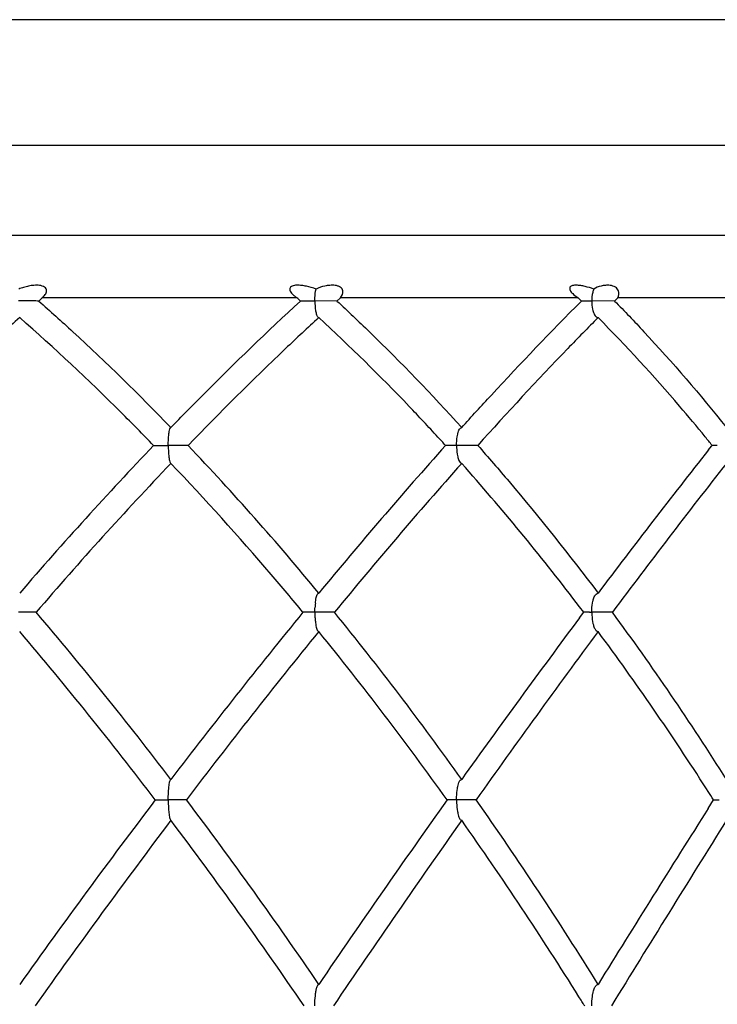
# Model space of a CAD drawing. Units: millimetres. Extents: x 2645 to 6679, y 4272 to 5616.
# Drawn here: x 2846 to 2852, y 5179 to 5187 of the extents above; entities that cross this region are included whole.
import ezdxf

# ---------------------------------------------------------------- set-up
doc = ezdxf.new("R2010")
doc.units = ezdxf.units.MM

msp = doc.modelspace()

# ---------------------------------------------------------------- linework, layer by layer
for p, q in [((2867.966, 5186.8007), (2802.84, 5186.8007)), ((2803.6976, 5185.8007), (2867.9661, 5185.8007)), ((2833.816, 5185.0858), (2856.116, 5185.0858)), ((2848.3919, 5184.5858), (2846.3653, 5184.5858)), ((2848.4202, 5184.5604), (2848.4842, 5184.5607)), ((2848.4842, 5184.5607), (2848.5171, 5184.5608)), ((2848.5171, 5184.5608), (2848.5352, 5184.5608)), ((2848.711, 5184.5603), (2848.5352, 5184.5608)), ((2848.7393, 5184.5858), (2848.711, 5184.5603)), ((2850.6321, 5184.5858), (2848.7393, 5184.5858)), ((2850.6452, 5184.5731), (2850.6321, 5184.5858)), ((2850.6582, 5184.5603), (2850.6452, 5184.5731)), ((2850.6579, 5184.5605), (2850.7247, 5184.5608)), ((2850.7247, 5184.5608), (2850.741, 5184.5608)), ((2850.9228, 5184.5603), (2850.741, 5184.5608)), ((2850.9485, 5184.5858), (2850.9228, 5184.5603)), ((2852.6247, 5184.5858), (2850.9485, 5184.5858)), ((2846.1832, 5184.4287), (2846.1838, 5184.4282)), ((2847.3855, 5183.5509), (2847.3882, 5183.5529)), ((2847.2495, 5183.4102), (2847.2507, 5183.4102)), ((2847.2507, 5183.4102), (2847.3674, 5183.4105)), ((2847.5251, 5183.4102), (2847.3674, 5183.4105)), ((2849.8322, 5183.4102), (2849.6638, 5183.4105)), ((2851.6718, 5183.375), (2851.6945, 5183.4035)), ((2851.6945, 5183.4035), (2851.6998, 5183.4102)), ((2847.3854, 5183.2695), (2847.3882, 5183.2675)), ((2850.6435, 5182.1243), (2850.617, 5182.1591)), ((2850.6763, 5182.0811), (2850.6435, 5182.1243)), ((2846.315, 5182.0811), (2846.1733, 5182.0813)), ((2848.6914, 5182.0811), (2848.5352, 5182.0813)), ((2850.6429, 5182.0365), (2850.6763, 5182.0811)), ((2850.7218, 5182.0813), (2850.741, 5182.0813)), ((2850.905, 5182.0811), (2850.741, 5182.0813)), ((2849.6875, 5180.7358), (2849.691, 5180.7411)), ((2851.6681, 5180.6547), (2851.6543, 5180.6763)), ((2847.2627, 5180.5877), (2847.2634, 5180.5877)), ((2847.2634, 5180.5877), (2847.3674, 5180.5878)), ((2847.5119, 5180.5877), (2847.3674, 5180.5878)), ((2849.8199, 5180.5877), (2849.6638, 5180.5878)), ((2851.6679, 5180.5195), (2851.7109, 5180.5877)), ((2851.7107, 5180.5878), (2851.7377, 5180.5878)), ((2851.7377, 5180.5878), (2851.7549, 5180.5878))]:
    msp.add_line(p, q)
for centre, radius, start, end in [((2851.0018, 5184.5681), 0.2609, 166.68007, 181.59005), ((2850.9917, 5184.5704), 0.2505, 163.27695, 166.6766), ((2850.9697, 5184.5771), 0.2275, 159.82919, 163.29686), ((2858.4703, 5170.4611), 18.6021, 130.59704, 130.71754), ((2838.8237, 5173.837), 14.3905, 48.17312, 48.32554), ((2836.728, 5171.7247), 17.3673, 42.28665, 42.5859), ((2840.369, 5174.2534), 14.5683, 39.11316, 39.28938), ((2840.3109, 5174.2062), 14.6431, 38.94358, 39.11317), ((2870.7455, 5161.0212), 32.454, 136.38025, 139.18426), ((2831.2947, 5167.9969), 22.383, 39.49958, 43.52091), ((2879.7154, 5156.5058), 40.4008, 138.24572, 140.4445), ((2849.6482, 5170.5738), 12.8367, 89.93046, 90.32361), ((2896.86, 5147.5782), 57.6487, 141.614731, 143.047319), ((2851.7421, 5173.7781), 9.6324, 90.00786, 90.25275), ((2870.2113, 5161.544), 31.5088, 136.41396, 139.3232), ((2878.9235, 5157.2911), 39.0963, 138.3622, 140.6486), ((2835.1961, 5170.3932), 19.3969, 37.34293, 41.5848), ((2895.6131, 5148.7782), 55.7485, 141.78177, 143.31766), ((2849.2444, 5182.0765), 0.7097, 173.8414, 176.70988), ((2822.1131, 5161.4644), 31.7928, 37.34537, 40.42643), ((2888.2795, 5149.5018), 51.4643, 140.72477, 142.61333), ((2848.5174, 5161.889), 20.1923, 89.94966, 90.22064), ((2849.2169, 5182.0831), 0.6821, 183.37374, 186.34367), ((2828.1745, 5165.4099), 26.4362, 35.47071, 39.09589), ((2911.7427, 5136.466), 76.2224, 143.283047, 144.47975), ((2850.7231, 5167.8629), 14.2184, 90.00544, 90.19109), ((2833.104, 5168.9491), 22.1207, 32.24214, 36.41655), ((2821.0585, 5160.5676), 32.9779, 37.37839, 40.3696), ((2887.794, 5149.988), 50.5865, 140.84709, 142.77845), ((2827.3437, 5164.6768), 27.3494, 35.5747, 39.10673), ((2911.1867, 5137.1432), 75.1884, 143.442293, 144.703523), ((2832.501, 5168.3897), 22.7554, 32.67978, 36.5088), ((2831.4019, 5167.6752), 24.0663, 32.44829, 32.6377), ((2897.2602, 5142.6963), 62.7324, 142.841931, 144.507809), ((2817.8797, 5158.2172), 37.1282, 34.2595, 37.05057), ((2927.3956, 5125.3575), 95.4165, 144.631511, 145.706492), ((2849.6506, 5154.2816), 26.3062, 89.97122, 90.13611), ((2824.9089, 5163.0691), 30.4542, 31.80248, 35.11669), ((3061.8629, 5048.0162), 248.4735, 147.773387, 148.154556), ((2897.1849, 5142.8289), 62.395, 142.947826, 144.630214), ((2816.6629, 5157.2543), 38.4825, 34.31096, 37.02016), ((2928.0129, 5125.2016), 95.8216, 144.808605, 145.883105), ((2824.0482, 5162.3552), 31.3806, 32.07564, 35.15641), ((3077.8603, 5039.2287), 266.5207, 148.009814, 148.383729), ((2822.7713, 5161.5458), 32.8925, 31.93866, 32.08906)]:
    msp.add_arc(centre, radius, start, end)
for points, knots in [([(2846.3653, 5184.5858), (2846.3734, 5184.5936), (2846.3878, 5184.6096), (2846.3999, 5184.6357), (2846.3955, 5184.6582), (2846.3821, 5184.6722), (2846.3629, 5184.6805), (2846.3343, 5184.6866), (2846.2977, 5184.6859), (2846.2553, 5184.6799), (2846.2149, 5184.6696), (2846.189, 5184.6606), (2846.1765, 5184.6556)], [0, 0, 0, 0, 0.10801, 0.208548, 0.260694, 0.318708, 0.387269, 0.458632, 0.599319, 0.736553, 0.870056, 1, 1, 1, 1]), ([(2848.5445, 5184.6556), (2848.5195, 5184.6644), (2848.4813, 5184.6756), (2848.4296, 5184.6844), (2848.3974, 5184.6866), (2848.3723, 5184.6845), (2848.3554, 5184.6807), (2848.3411, 5184.6731), (2848.332, 5184.6544), (2848.3426, 5184.6274), (2848.3583, 5184.6132), (2848.367, 5184.6054)], [0, 0, 0, 0, 0.276888, 0.414068, 0.547699, 0.61336, 0.67576, 0.729053, 0.776593, 0.878363, 1, 1, 1, 1]), ([(2848.5352, 5184.5608), (2848.5349, 5184.5692), (2848.5351, 5184.601), (2848.5395, 5184.6327), (2848.5445, 5184.6556)], [0, 0, 0, 0, 0.264102, 1, 1, 1, 1]), ([(2848.7393, 5184.5858), (2848.7514, 5184.6011), (2848.7653, 5184.6279), (2848.7527, 5184.6584), (2848.7377, 5184.6719), (2848.7178, 5184.6804), (2848.6895, 5184.6865), (2848.6545, 5184.686), (2848.6032, 5184.6782), (2848.567, 5184.6658), (2848.5445, 5184.6556)], [0, 0, 0, 0, 0.197814, 0.25603, 0.322581, 0.398079, 0.473343, 0.615257, 0.74944, 1, 1, 1, 1]), ([(2850.7561, 5184.6556), (2850.7335, 5184.6637), (2850.6992, 5184.6742), (2850.6533, 5184.6832), (2850.6198, 5184.6865), (2850.5908, 5184.6855), (2850.5661, 5184.6755), (2850.5639, 5184.6574), (2850.57, 5184.6388), (2850.5808, 5184.6271), (2850.5887, 5184.6196)], [0, 0, 0, 0, 0.282858, 0.420107, 0.551385, 0.674418, 0.772506, 0.818992, 0.873048, 1, 1, 1, 1]), ([(2850.9485, 5184.5858), (2850.9567, 5184.6024), (2850.963, 5184.6386), (2850.9288, 5184.6747), (2850.8893, 5184.6862), (2850.8502, 5184.6861), (2850.8053, 5184.6783), (2850.7745, 5184.6659), (2850.7561, 5184.6556)], [0, 0, 0, 0, 0.202236, 0.344017, 0.502845, 0.642121, 0.769197, 1, 1, 1, 1]), ([(2846.3356, 5184.5603), (2846.3281, 5184.5603), (2846.274, 5184.5607), (2846.2199, 5184.5608), (2846.1733, 5184.5608)], [0, 0, 0, 0, 0.138438, 1, 1, 1, 1]), ([(2846.3356, 5184.5603), (2846.4268, 5184.4797), (2846.7875, 5184.1543), (2847.1349, 5183.8143), (2847.3882, 5183.5529)], [0, 0, 0, 0, 0.250648, 1, 1, 1, 1]), ([(2847.3882, 5183.5529), (2847.4723, 5183.6397), (2847.8091, 5183.9828), (2848.1553, 5184.3168), (2848.4205, 5184.5603)], [0, 0, 0, 0, 0.251303, 1, 1, 1, 1]), ([(2848.5352, 5184.5608), (2848.5342, 5184.5349), (2848.5378, 5184.4976), (2848.5464, 5184.4544), (2848.5543, 5184.4367), (2848.5598, 5184.4316)], [0, 0, 0, 0, 0.584738, 0.830463, 1, 1, 1, 1]), ([(2848.711, 5184.5603), (2848.798, 5184.4798), (2849.1402, 5184.1551), (2849.4675, 5183.8148), (2849.7045, 5183.5529)], [0, 0, 0, 0, 0.251222, 1, 1, 1, 1]), ([(2849.7045, 5183.5529), (2849.7829, 5183.6395), (2850.095, 5183.9808), (2850.4145, 5184.3153), (2850.6582, 5184.5603)], [0, 0, 0, 0, 0.252674, 1, 1, 1, 1]), ([(2850.9228, 5184.5603), (2851.0017, 5184.4798), (2851.3111, 5184.1553), (2851.6038, 5183.8148), (2851.8137, 5183.5529)], [0, 0, 0, 0, 0.251356, 1, 1, 1, 1]), ([(2850.7526, 5184.4758), (2850.7538, 5184.4719), (2850.7585, 5184.4581), (2850.7657, 5184.4446), (2850.7733, 5184.4373)], [0, 0, 0, 0, 0.28122, 1, 1, 1, 1]), ([(2846.1838, 5184.4282), (2846.0911, 5184.3468), (2845.7231, 5184.0169), (2845.3671, 5183.6737), (2845.1062, 5183.4102)], [0, 0, 0, 0, 0.24969, 1, 1, 1, 1]), ([(2847.2509, 5183.4102), (2847.1655, 5183.4982), (2846.8198, 5183.8478), (2846.4609, 5184.1845), (2846.1838, 5184.4282)], [0, 0, 0, 0, 0.249396, 1, 1, 1, 1]), ([(2848.5661, 5184.4282), (2848.4773, 5184.3466), (2848.1227, 5184.0151), (2847.7786, 5183.6725), (2847.5251, 5183.4102)], [0, 0, 0, 0, 0.248472, 1, 1, 1, 1]), ([(2849.5149, 5183.4771), (2849.4394, 5183.5592), (2849.1332, 5183.886), (2848.8137, 5184.2006), (2848.5661, 5184.4282)], [0, 0, 0, 0, 0.248931, 1, 1, 1, 1]), ([(2850.791, 5184.4282), (2850.71, 5184.3464), (2850.3842, 5184.0129), (2850.067, 5183.6711), (2849.8322, 5183.4102)], [0, 0, 0, 0, 0.246987, 1, 1, 1, 1]), ([(2850.7733, 5184.4373), (2850.7747, 5184.4359), (2850.7797, 5184.4316), (2850.7862, 5184.4285), (2850.791, 5184.4282)], [0, 0, 0, 0, 0.284029, 1, 1, 1, 1]), ([(2851.6442, 5183.4786), (2851.5771, 5183.5605), (2851.304, 5183.887), (2851.016, 5184.2011), (2850.791, 5184.4282)], [0, 0, 0, 0, 0.248822, 1, 1, 1, 1]), ([(2847.3674, 5183.4105), (2847.3663, 5183.4388), (2847.3693, 5183.4793), (2847.3751, 5183.5259), (2847.3807, 5183.5451), (2847.3854, 5183.5508)], [0, 0, 0, 0, 0.596814, 0.845162, 1, 1, 1, 1]), ([(2849.6727, 5183.4996), (2849.6737, 5183.5044), (2849.6777, 5183.5206), (2849.6843, 5183.537), (2849.6925, 5183.5456)], [0, 0, 0, 0, 0.291958, 1, 1, 1, 1]), ([(2849.6925, 5183.5456), (2849.6935, 5183.5466), (2849.6969, 5183.5499), (2849.7012, 5183.5525), (2849.7045, 5183.5529)], [0, 0, 0, 0, 0.295506, 1, 1, 1, 1]), ([(2847.3674, 5183.4105), (2847.3663, 5183.3821), (2847.3693, 5183.3415), (2847.3751, 5183.2947), (2847.3807, 5183.2754), (2847.3854, 5183.2696)], [0, 0, 0, 0, 0.595596, 0.844211, 1, 1, 1, 1]), ([(2849.8322, 5183.4102), (2849.9164, 5183.315), (2850.2477, 5182.9327), (2850.5632, 5182.5367), (2850.791, 5182.234)], [0, 0, 0, 0, 0.251201, 1, 1, 1, 1]), ([(2849.6728, 5183.3204), (2849.6738, 5183.3157), (2849.6778, 5183.2997), (2849.6843, 5183.2835), (2849.6924, 5183.2749)], [0, 0, 0, 0, 0.291214, 1, 1, 1, 1]), ([(2848.4402, 5182.0811), (2848.3562, 5182.1826), (2848.0158, 5182.587), (2847.6619, 5182.9801), (2847.3882, 5183.2675)], [0, 0, 0, 0, 0.249184, 1, 1, 1, 1]), ([(2849.6924, 5183.2749), (2849.6933, 5183.2739), (2849.6967, 5183.2706), (2849.7011, 5183.2678), (2849.7045, 5183.2675)], [0, 0, 0, 0, 0.296041, 1, 1, 1, 1]), ([(2848.5388, 5182.1526), (2848.5404, 5182.1679), (2848.5443, 5182.1937), (2848.5515, 5182.2208), (2848.5588, 5182.2293)], [0, 0, 0, 0, 0.578403, 1, 1, 1, 1]), ([(2848.5588, 5182.2293), (2848.5594, 5182.23), (2848.5613, 5182.2321), (2848.564, 5182.2339), (2848.5661, 5182.234)], [0, 0, 0, 0, 0.302825, 1, 1, 1, 1]), ([(2850.7503, 5182.1698), (2850.7511, 5182.1735), (2850.7547, 5182.1877), (2850.7594, 5182.2017), (2850.7644, 5182.2112)], [0, 0, 0, 0, 0.264345, 1, 1, 1, 1]), ([(2850.7705, 5182.2208), (2850.772, 5182.2227), (2850.7774, 5182.2288), (2850.7852, 5182.2337), (2850.791, 5182.234)], [0, 0, 0, 0, 0.292291, 1, 1, 1, 1]), ([(2850.741, 5182.0813), (2850.7408, 5182.0888), (2850.7414, 5182.1185), (2850.7453, 5182.1482), (2850.7503, 5182.1698)], [0, 0, 0, 0, 0.254897, 1, 1, 1, 1]), ([(2850.741, 5182.0813), (2850.7409, 5182.0736), (2850.7415, 5182.0435), (2850.7454, 5182.0134), (2850.7505, 5181.9916)], [0, 0, 0, 0, 0.255126, 1, 1, 1, 1]), ([(2848.539, 5182.0077), (2848.5407, 5181.9927), (2848.5445, 5181.9675), (2848.5516, 5181.9411), (2848.5588, 5181.9327)], [0, 0, 0, 0, 0.577962, 1, 1, 1, 1]), ([(2850.7505, 5181.9916), (2850.7513, 5181.9879), (2850.7549, 5181.974), (2850.7595, 5181.9603), (2850.7644, 5181.951)], [0, 0, 0, 0, 0.263927, 1, 1, 1, 1]), ([(2848.5588, 5181.9327), (2848.5594, 5181.9321), (2848.5614, 5181.9299), (2848.564, 5181.9281), (2848.5661, 5181.9279)], [0, 0, 0, 0, 0.303765, 1, 1, 1, 1]), ([(2850.7708, 5181.9409), (2850.7723, 5181.939), (2850.7777, 5181.933), (2850.7853, 5181.9283), (2850.791, 5181.9279)], [0, 0, 0, 0, 0.291944, 1, 1, 1, 1]), ([(2847.3674, 5180.5878), (2847.3665, 5180.6189), (2847.369, 5180.6642), (2847.3751, 5180.7171), (2847.3795, 5180.7406), (2847.3849, 5180.7479)], [0, 0, 0, 0, 0.5772, 0.831981, 1, 1, 1, 1]), ([(2849.6708, 5180.6787), (2849.6717, 5180.6841), (2849.6754, 5180.7035), (2849.6803, 5180.7234), (2849.6875, 5180.7358)], [0, 0, 0, 0, 0.274906, 1, 1, 1, 1]), ([(2849.691, 5180.7411), (2849.692, 5180.7424), (2849.6956, 5180.7466), (2849.7006, 5180.7502), (2849.7045, 5180.7505)], [0, 0, 0, 0, 0.301781, 1, 1, 1, 1]), ([(2849.6638, 5180.5878), (2849.6636, 5180.5955), (2849.664, 5180.626), (2849.6671, 5180.6563), (2849.6708, 5180.6787)], [0, 0, 0, 0, 0.254436, 1, 1, 1, 1]), ([(2847.3674, 5180.5878), (2847.3671, 5180.5719), (2847.3679, 5180.5407), (2847.3707, 5180.4956), (2847.3749, 5180.4581), (2847.3797, 5180.4347), (2847.385, 5180.4273)], [0, 0, 0, 0, 0.293907, 0.576954, 0.831982, 1, 1, 1, 1]), ([(2849.6638, 5180.5878), (2849.6637, 5180.5798), (2849.6641, 5180.5483), (2849.6673, 5180.5168), (2849.6713, 5180.4937)], [0, 0, 0, 0, 0.254957, 1, 1, 1, 1]), ([(2849.6713, 5180.4937), (2849.6722, 5180.4886), (2849.6758, 5180.4702), (2849.6804, 5180.4515), (2849.6873, 5180.4397)], [0, 0, 0, 0, 0.274143, 1, 1, 1, 1]), ([(2849.691, 5180.4341), (2849.6921, 5180.4328), (2849.6957, 5180.4287), (2849.7006, 5180.425), (2849.7045, 5180.4245)], [0, 0, 0, 0, 0.3021, 1, 1, 1, 1]), ([(2848.5352, 5178.9464), (2848.535, 5178.9547), (2848.5353, 5178.9876), (2848.5378, 5179.0204), (2848.5408, 5179.0447)], [0, 0, 0, 0, 0.254797, 1, 1, 1, 1]), ([(2848.5457, 5179.077), (2848.5465, 5179.0806), (2848.5492, 5179.0926), (2848.5532, 5179.1049), (2848.5584, 5179.1119)], [0, 0, 0, 0, 0.295669, 1, 1, 1, 1]), ([(2848.5584, 5179.1119), (2848.559, 5179.1127), (2848.5611, 5179.1153), (2848.5638, 5179.1177), (2848.5661, 5179.1182)], [0, 0, 0, 0, 0.312579, 1, 1, 1, 1]), ([(2850.741, 5178.9464), (2850.7406, 5178.9713), (2850.743, 5179.0043), (2850.7485, 5179.0368), (2850.75, 5179.0447)], [0, 0, 0, 0, 0.755923, 1, 1, 1, 1]), ([(2850.75, 5179.0447), (2850.7508, 5179.0488), (2850.7543, 5179.0644), (2850.7586, 5179.0799), (2850.7635, 5179.0907)], [0, 0, 0, 0, 0.261081, 1, 1, 1, 1]), ([(2850.7696, 5179.1019), (2850.7711, 5179.1042), (2850.7767, 5179.1112), (2850.7847, 5179.1174), (2850.791, 5179.1182)], [0, 0, 0, 0, 0.297277, 1, 1, 1, 1])]:
    msp.add_open_spline(points, degree=3, knots=knots)
for points in [[(2850.5887, 5184.6196), (2850.602, 5184.607), (2850.6168, 5184.5959), (2850.6321, 5184.5858)], [(2848.367, 5184.6054), (2848.3749, 5184.5984), (2848.3833, 5184.5919), (2848.3919, 5184.5858)], [(2850.741, 5184.5608), (2850.7402, 5184.5387), (2850.7429, 5184.5163), (2850.7477, 5184.4947)], [(2850.7477, 5184.4947), (2850.7491, 5184.4883), (2850.7507, 5184.482), (2850.7526, 5184.4758)], [(2848.5598, 5184.4316), (2848.5615, 5184.43), (2848.5637, 5184.4284), (2848.5661, 5184.4282)], [(2849.6638, 5183.4105), (2849.663, 5183.4335), (2849.6652, 5183.4567), (2849.6689, 5183.4795)], [(2849.6689, 5183.4795), (2849.67, 5183.4862), (2849.6712, 5183.493), (2849.6727, 5183.4996)], [(2849.6638, 5183.4105), (2849.663, 5183.3871), (2849.6652, 5183.3637), (2849.669, 5183.3406)], [(2849.669, 5183.3406), (2849.6701, 5183.3338), (2849.6713, 5183.3271), (2849.6728, 5183.3204)], [(2850.7644, 5182.2112), (2850.7662, 5182.2146), (2850.7682, 5182.2178), (2850.7705, 5182.2208)], [(2848.5352, 5182.0813), (2848.5349, 5182.0933), (2848.5352, 5182.1052), (2848.5359, 5182.1172)], [(2848.5352, 5182.0813), (2848.5349, 5182.0685), (2848.5353, 5182.0557), (2848.536, 5182.0429)], [(2850.7644, 5181.951), (2850.7662, 5181.9475), (2850.7683, 5181.944), (2850.7708, 5181.9409)], [(2847.3849, 5180.7479), (2847.3857, 5180.749), (2847.3868, 5180.7503), (2847.3882, 5180.7505)], [(2847.385, 5180.4273), (2847.3858, 5180.4262), (2847.3868, 5180.4249), (2847.3882, 5180.4245)], [(2849.6873, 5180.4397), (2849.6884, 5180.4378), (2849.6896, 5180.4359), (2849.691, 5180.4341)], [(2848.5408, 5179.0447), (2848.5421, 5179.0555), (2848.5436, 5179.0663), (2848.5457, 5179.077)], [(2850.7635, 5179.0907), (2850.7652, 5179.0946), (2850.7672, 5179.0984), (2850.7696, 5179.1019)]]:
    msp.add_open_spline(points, degree=3)

doc.saveas('drawing.dxf')
